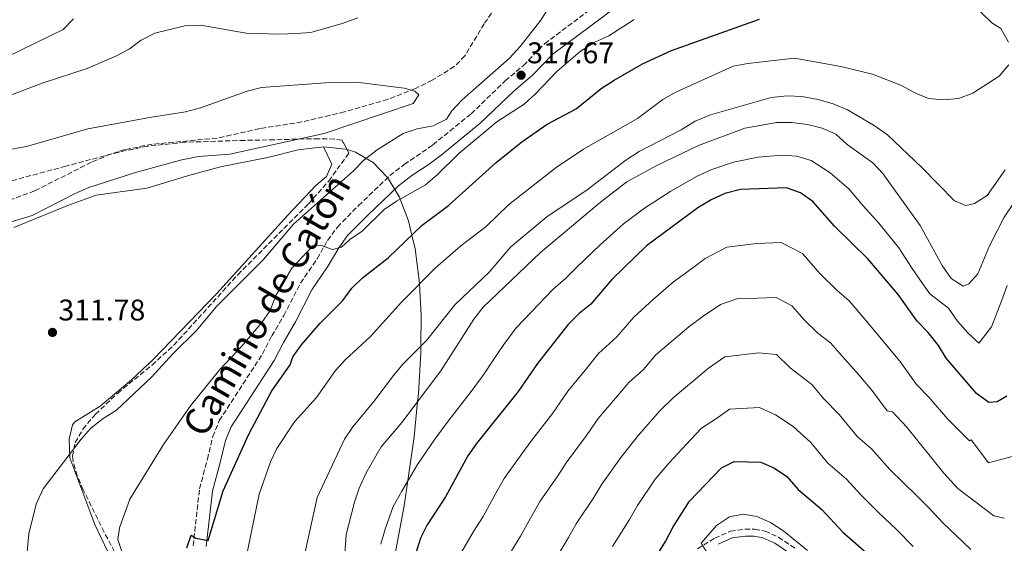
# Model space of a CAD drawing. Units: metres. Extents: x 597637 to 601095, y 4699043 to 4701405.
# Drawn here: x 599507 to 599837, y 4700105 to 4700281 of the extents above; entities that cross this region are included whole.
import ezdxf
from ezdxf.enums import TextEntityAlignment as Align

# ---------------------------------------------------------------- set-up
doc = ezdxf.new("R2010")
doc.units = ezdxf.units.M
doc.header["$MEASUREMENT"] = 0
doc.linetypes.add('DGN Style 3', pattern=[2.435890702152634, 1.739921930109024, -0.6959687720436097])
for name, color, linetype, lineweight in [('Barranco lineal', 142, 'DGN Style 3', 13), ('Camino', 7, 'DGN Style 3', 0), ('Cota de punto acotado terreno', 7, 'Continuous', 0), ('Curva de nivel directora', 30, 'Continuous', 30), ('Curva de nivel intermedia', 30, 'Continuous', 0), ('Línea de cambio de uso (parcela vista)', 92, 'Continuous', 0), ('Margen derecho', 7, 'Continuous', 0), ('Punto acotado terreno (símbolo)', 7, 'Continuous', 0), ('Zona arbolada', 92, 'DGN Style 3', 0)]:
    doc.layers.add(name, color=color, linetype=linetype, lineweight=lineweight)
doc.styles.add('Style-Arial', font='arial.ttf')

# ---------------------------------------------------------------- blocks, each defined once
blk = doc.blocks.new('5PATER')
at = {"layer": 'Punto acotado terreno (símbolo)', "linetype": 'Continuous', "lineweight": 0}
h = blk.add_hatch(color=51, dxfattribs=at)
edge = h.paths.add_edge_path()
edge.add_ellipse((0, 0), major_axis=(-0.1095731443231308, -0.1110710700762829), ratio=0.9994222409660317, start_angle=0, end_angle=360)

msp = doc.modelspace()

# ---------------------------------------------------------------- linework, layer by layer
at = {"layer": 'Barranco lineal', "color": 142, "linetype": 'DGN Style 3', "lineweight": 13}
for points in [[(599666.8799999999, 4700285.07, 310.9900000000052), (599662.9699999997, 4700279.550000001, 310.679999999993), (599656.4699999997, 4700268.76, 310.3800000000047)], [(599656.4699999997, 4700268.76, 310.3800000000047), (599652.9600000001, 4700265.189999999, 310.4100000000035), (599645.5800000001, 4700260.57, 310.1199999999953), (599639.9000000004, 4700257.83, 309.7700000000041), (599630.5999999996, 4700254.15, 309.3699999999953), (599616.1299999999, 4700249.970000001, 308.7100000000065), (599601.8399999999, 4700246.59, 308.3999999999942), (599587.6900000004, 4700244.350000001, 307.7899999999936), (599573.3899999997, 4700241.16, 307.6399999999995), (599551.6100000005, 4700239.109999999, 307.3399999999965), (599542.3799999999, 4700237.310000001, 307.0399999999936), (599537.6100000005, 4700235.789999999, 307.1600000000035), (599531.2599999999, 4700233.050000001, 307.0500000000029), (599512.2000000002, 4700223.460000001, 307.0299999999988), (599502.9800000006, 4700220.060000001, 307.2299999999959)]]:
    msp.add_polyline3d(points, dxfattribs=at)
at = {"layer": 'Camino', "color": 7, "linetype": 'DGN Style 3', "lineweight": 0}
for points in [[(599565.3500000021, 4700104.430000001, 325.0000000000001), (599567.5200000001, 4700123.580000001, 324.5399999999935), (599570.1499999987, 4700133.480000001, 323.9299999999931), (599571.9400000013, 4700141.08, 323.9299999999931), (599574.1299999995, 4700146.410000001, 323.7299999999959), (599588.6700000016, 4700168.83, 322.7200000000014), (599591.7399999984, 4700174.800000001, 321.9600000000065), (599595.7699999984, 4700181.670000002, 321.6499999999941), (599601.3899999998, 4700192.540000001, 321.1999999999972), (599606.9399999997, 4700200.710000001, 320.7400000000052), (599610.4699999992, 4700206.84, 319.8300000000017), (599613.7300000002, 4700211.340000001, 319.5399999999937), (599620.8099999991, 4700218.540000001, 319.6799999999931), (599631.3599999992, 4700228.580000001, 319.070000000007), (599636.1, 4700232.310000001, 318.7599999999947), (599645.8000000007, 4700238.91, 318.4400000000023), (599658.5900000003, 4700249.340000002, 317.9700000000012), (599670.0199999989, 4700260.350000001, 318.0000000000001), (599676.1599999989, 4700265.550000001, 318.0000000000001), (599683.2199999975, 4700272.84, 318.1499999999941), (599704.6299999984, 4700288.810000001, 318.3099999999978)], [(599734.5100000005, 4700103.430000001, 379.8099999999978), (599740.3399999999, 4700107.000000001, 380.0200000000042), (599745.55, 4700109.360000002, 380.0200000000042), (599750.4600000008, 4700109.990000002, 380.479999999996), (599753.6999999996, 4700109.960000002, 380.320000000007), (599757.1499999984, 4700109.380000001, 380.479999999996), (599761.6299999978, 4700107.32, 380.479999999996), (599767.1499999987, 4700103.600000001, 380.6300000000048)]]:
    msp.add_polyline3d(points, dxfattribs=at)
at = {"layer": 'Curva de nivel directora', "color": 30, "linetype": 'Continuous', "lineweight": 30, "flags": 128}
for points, elevation in [([(599563.2099999984, 4700103.710000001), (599564.6799999992, 4700108.030000002), (599566.2199999993, 4700106.980000001), (599570.4399999992, 4700106.220000001), (599575.4500000007, 4700122.820000002), (599584.019999998, 4700141.869999999), (599591.8099999998, 4700156.390000002), (599597.9099999998, 4700165.12), (599598.75, 4700167.770000001), (599601.6799999982, 4700171.820000002), (599608.0199999993, 4700179.060000001), (599615.619999999, 4700186.7), (599618.5699999994, 4700190.830000001), (599622.1799999992, 4700194.289999999), (599630.730000001, 4700201.000000001), (599642.1500000006, 4700211.92), (599651.0099999986, 4700218.520000001), (599666.9500000001, 4700233.010000002), (599675.6499999992, 4700239.940000001), (599684.0600000002, 4700245.859999999), (599693.819999999, 4700251.04), (599702.2500000001, 4700257.830000001), (599706.5499999984, 4700260.550000001), (599716.0099999999, 4700266.029999999), (599725.7899999989, 4700270.609999999), (599755.2899999988, 4700281.09)], 325), ([(599838.2299999996, 4700154.65), (599835.0099999988, 4700152.699999999), (599832.2100000002, 4700152.5), (599828.0399999995, 4700155.480000001), (599817.9299999997, 4700167.310000001), (599815.2899999999, 4700171.560000001), (599811.8700000001, 4700175.980000001), (599808.229999999, 4700179.760000001), (599801.7999999984, 4700188.689999999), (599794.9199999986, 4700196.840000002), (599791.6699999986, 4700200.630000004), (599780.4500000002, 4700211.62), (599773.159999999, 4700219.949999999), (599769.0300000006, 4700222.79), (599764.3500000001, 4700224.530000002), (599748.9299999997, 4700223.880000001), (599743.6799999992, 4700222.600000001), (599739.1399999995, 4700220.51), (599734.62, 4700217.800000001), (599717.3800000001, 4700205.050000002), (599705.8199999997, 4700193.740000002), (599698.7199999986, 4700185.470000002), (599694.7800000003, 4700182.4), (599691.0199999984, 4700178.5), (599680.8199999993, 4700165.54), (599674.3300000004, 4700156.140000002), (599660.3899999997, 4700138.720000003), (599657.5399999998, 4700134.609999999)], 350), ([(599657.5399999998, 4700134.609999999), (599650.0000000005, 4700120.820000002), (599643.8499999993, 4700111.480000002), (599641.6399999987, 4700107.000000001), (599639.9299999988, 4700101.67)], 350), ([(599712.8699999994, 4700088.000000002), (599723.8199999996, 4700105.930000001), (599726.35, 4700110.830000003), (599731.8599999995, 4700119.400000001), (599742.5300000003, 4700130.539999999), (599746.7699999983, 4700132.67), (599755.709999999, 4700132.49), (599760.3499999992, 4700130.420000001), (599764.4999999999, 4700127.630000002), (599768.2999999997, 4700123.350000001), (599776.1799999988, 4700116.660000001), (599783.2699999987, 4700108.980000001), (599791.1299999999, 4700102.15)], 375)]:
    msp.add_lwpolyline(points, dxfattribs=dict(at, elevation=elevation))
at = {"layer": 'Curva de nivel intermedia', "color": 30, "linetype": 'Continuous', "lineweight": 0, "flags": 128}
for points, elevation in [([(599838.8300000009, 4700273.400000001), (599836.2500000015, 4700277.970000001), (599833.2400000007, 4700279.859999998), (599829.6200000019, 4700283.31), (599823.3600000012, 4700292.390000001), (599821.1000000014, 4700296.850000001), (599817.980000001, 4700307.029999999), (599817.7900000011, 4700312.029999999), (599818.5700000012, 4700317.529999998), (599821.2199999999, 4700327.439999999), (599823.2500000016, 4700333.039999999), (599825.4500000011, 4700337.529999998), (599834.3700000016, 4700351.09), (599839.5700000006, 4700360.83)], 330.0000000000001), ([(599622.6599999998, 4700233.749999999), (599627.0900000001, 4700237.210000001), (599635.7500000013, 4700242.759999999), (599640.5400000013, 4700244.27), (599645.8299999997, 4700245.340000001), (599650.3499999992, 4700247.48), (599652.1200000017, 4700250.37), (599655.5599999995, 4700254), (599671.4200000003, 4700268.019999999), (599675.0600000013, 4700271.949999998), (599681.9500000002, 4700280.759999999), (599684.7599999999, 4700285.209999999)], 315.0000000000001), ([(599525.1900000003, 4700281.230000001), (599521.7900000005, 4700277.560000001), (599497.8700000019, 4700265.96)], 319.9999999999999), ([(599620.5900000001, 4700281.480000001), (599615.3600000021, 4700279.579999999), (599604.8299999997, 4700276.630000001), (599599.8499999997, 4700276.210000001), (599594.2500000007, 4700276.019999999), (599583.1399999995, 4700276.409999999), (599568.0000000007, 4700279), (599562.5900000016, 4700278.810000001), (599552.4800000018, 4700276.4), (599547.9900000015, 4700274.050000002), (599543.8800000009, 4700271.029999999), (599539.4000000015, 4700268.66), (599529.8500000006, 4700264.51), (599514.7000000007, 4700259.569999999), (599499.5999999996, 4700253.92)], 315.0000000000001), ([(599695.1199999999, 4700270.180000001), (599699.8899999998, 4700273.210000001), (599704.72, 4700275.529999999), (599713.3000000009, 4700280.949999999)], 319.9999999999999), ([(599541.7700000008, 4700101.470000001), (599540.1600000015, 4700106.569999999), (599540.6700000011, 4700110.51), (599544.0900000009, 4700120.069999999), (599555.3899999998, 4700138.390000001), (599564.4800000002, 4700151.38), (599574.3399999996, 4700163.54), (599581.5800000017, 4700171.230000001), (599588.360000001, 4700179.310000001), (599591.250000001, 4700183.390000001), (599593.0800000017, 4700188.41), (599598.4500000007, 4700197.539999999), (599605.5000000005, 4700205), (599608.1199999999, 4700205.21), (599612.1000000008, 4700203.819999999), (599615.0900000016, 4700204.609999998), (599617.9200000013, 4700207.140000002), (599622.0800000009, 4700209.910000001), (599629.4600000015, 4700217.220000001), (599633.5899999999, 4700220.039999999), (599643.3300000008, 4700225.499999999), (599647.1399999995, 4700228.730000001), (599654.4599999997, 4700236.06), (599667.16, 4700246.579999999), (599676.36, 4700252.550000001), (599680.0999999995, 4700255.859999999), (599687.3000000012, 4700263.470000001), (599695.1199999999, 4700270.180000001)], 319.9999999999999), ([(599582.0399999998, 4700095.060000001), (599587.5100000015, 4700121.720000001), (599591.3300000015, 4700132.56), (599593.4500000004, 4700137.079999999), (599599.3300000012, 4700146.060000001), (599606.7800000011, 4700154.21), (599613.12, 4700163.180000001), (599616.4900000007, 4700166.880000001), (599624.7600000009, 4700174.489999999), (599635.2300000006, 4700186.2), (599646.4800000001, 4700197.579999999), (599655.1400000014, 4700205.09), (599663.6500000008, 4700211.539999999), (599671.150000002, 4700218.82), (599687.1300000013, 4700231.300000002), (599696.2500000009, 4700237.499999999), (599714.4000000006, 4700247.720000001), (599722.9400000012, 4700254.069999998), (599727.2400000016, 4700256.630000001), (599746.4300000007, 4700265.27), (599751.3500000003, 4700266.21), (599767.0300000003, 4700267.989999999), (599782.5500000012, 4700265.24), (599793.250000001, 4700262.619999998), (599802.8900000014, 4700258.869999998), (599807.3600000017, 4700256.34), (599811.9900000008, 4700254.449999999), (599817.0300000012, 4700253.970000001), (599822.0500000013, 4700254.46)], 330.0000000000001), ([(599822.0500000013, 4700254.46), (599826.8300000002, 4700256.269999999), (599835.6800000014, 4700261.900000001), (599838.9100000013, 4700265.739999998)], 330.0000000000001), ([(599501.4600000016, 4700212.239999999), (599511.3700000001, 4700215.17), (599525.7600000004, 4700222.600000001), (599530.3600000002, 4700224.56), (599546.0700000013, 4700229.689999999), (599561.5800000012, 4700233.91), (599567.110000001, 4700234.980000001), (599577.6900000002, 4700235.759999998), (599609.3400000003, 4700242.699999998), (599639.1900000012, 4700252.810000001), (599641.0900000011, 4700255.640000001), (599639.740000001, 4700256.92), (599636.1800000004, 4700257.939999998), (599620.2000000011, 4700259.930000001), (599609.7000000002, 4700259.720000001), (599588.2900000017, 4700258.159999999), (599583.4400000013, 4700256.930000001), (599567.8600000021, 4700251.279999999), (599562.8100000005, 4700249.949999999), (599551.3600000021, 4700248.230000001), (599530.0899999997, 4700244.289999999), (599509.4800000014, 4700238.38), (599493.5800000003, 4700235.579999999)], 310), ([(599837.72, 4700230.539999999), (599831.6800000005, 4700221.929999999), (599827.4600000004, 4700219.249999999), (599824.480000001, 4700218.539999999), (599820.7300000003, 4700220.080000001), (599809.7900000014, 4700231.33), (599798.1799999997, 4700242.260000001), (599793.8000000009, 4700245.41), (599784.7599999995, 4700250.600000001), (599780.0600000012, 4700252.660000001), (599774.9800000007, 4700254.09), (599769.5400000003, 4700255.180000001), (599764.5500000013, 4700255.400000001), (599759.2200000006, 4700254.769999999), (599738.82, 4700248.99), (599733.7300000006, 4700246.8), (599729.0200000008, 4700243.900000001), (599714.9300000003, 4700236.65), (599710.4800000001, 4700233.82), (599697.5000000005, 4700223.769999999), (599684.010000001, 4700214.800000001), (599671.9000000008, 4700204.759999999), (599664.640000001, 4700196.23), (599653.1000000007, 4700185.259999999), (599643.6600000015, 4700173.300000001), (599635.7900000014, 4700165.42), (599632.5599999994, 4700161.600000001), (599625.9500000001, 4700152.84), (599618.8700000012, 4700144.369999998), (599616.1200000019, 4700140.189999999), (599606.9800000022, 4700120.579999999), (599602.6300000004, 4700100.800000001)], 334.9999999999999), ([(599750.3700000013, 4700244.520000001), (599761.0700000012, 4700246.390000001), (599766.0700000012, 4700246.42), (599771.3700000008, 4700245.73), (599776.2800000015, 4700244.55), (599780.8500000002, 4700242.52), (599784.7400000017, 4700239.029999998), (599793.2700000012, 4700232.899999999), (599796.7100000011, 4700229.27), (599809.1900000002, 4700211.890000001), (599816.5500000005, 4700198.410000001), (599819.5999999995, 4700194.039999999), (599823.6500000019, 4700191.48), (599825.4500000011, 4700192.329999999), (599828.4999999999, 4700195.65), (599832.4900000019, 4700205.009999999), (599837.4000000004, 4700214.640000001), (599846.1500000011, 4700227.58)], 340.0000000000001), ([(599615.6200000012, 4700092.409999999), (599616.6600000006, 4700108.189999999), (599619.4800000014, 4700119.06), (599621.0999999996, 4700123.800000001), (599623.3799999995, 4700128.859999998), (599628.400000002, 4700137.640000001), (599635.3500000011, 4700145.810000001), (599648.4200000003, 4700163.119999999), (599659.5, 4700180.429999999), (599662.6600000006, 4700184.519999999), (599681.8300000017, 4700202.749999999), (599702.0199999999, 4700219.720000001), (599710.850000001, 4700226.519999998), (599720.6500000001, 4700231.869999999), (599734.8500000002, 4700238.7), (599750.3700000013, 4700244.520000001)], 340.0000000000001), ([(599838.4000000017, 4700191.720000001), (599836.5700000012, 4700186.819999999), (599833.1600000003, 4700177.9), (599828.8300000007, 4700172.409999999), (599825.1200000002, 4700175.810000001), (599821.6900000015, 4700179.82), (599818.6600000006, 4700184.159999999), (599812.4500000012, 4700188.929999999), (599809.1800000012, 4700193.550000002), (599806.2799999999, 4700197.81), (599802.0599999999, 4700204.359999998), (599795.3200000008, 4700212.640000001), (599790.0400000013, 4700218.409999999), (599785.2100000011, 4700224.140000001), (599778.9500000003, 4700229.490000002), (599772.6600000006, 4700233.670000001), (599767.8600000016, 4700235.13), (599762.7099999995, 4700235.460000001), (599754.8300000007, 4700234.75), (599746.5700000015, 4700233.05), (599739.2699999993, 4700230.650000001), (599734.400000001, 4700228.359999999), (599725.6200000012, 4700223.34), (599716.7000000007, 4700217.699999998), (599709.7000000001, 4700212.390000001), (599701.7699999996, 4700205.230000001), (599694.1100000018, 4700197.960000001), (599690.2699999996, 4700194.109999998), (599685.9600000001, 4700190.349999999), (599678.9100000004, 4700182.99), (599673.7500000015, 4700177.579999999), (599669.5100000014, 4700171.970000001), (599665.9700000009, 4700166.680000001), (599662.7200000009, 4700161.74), (599658.2500000006, 4700155.73), (599654.6699999998, 4700151.099999999), (599650.8800000012, 4700146.25), (599646.440000002, 4700140.210000001), (599640.5700000003, 4700131.739999999), (599635.320000002, 4700122.75), (599632.47, 4700117.640000001), (599629.7800000011, 4700110.009999999), (599628.2900000003, 4700104.929999999)], 345.0000000000001), ([(599508.2600000009, 4700087.009999999), (599510.2100000001, 4700108.489999999), (599512.7300000014, 4700118.4), (599515.0400000003, 4700123.499999999), (599527.7699999998, 4700140.180000001), (599531.0599999998, 4700143.939999999), (599535.2000000017, 4700147.16), (599539.6400000007, 4700149.960000001), (599551.4500000014, 4700161.01), (599558.5500000003, 4700168.859999999), (599566.4699999996, 4700176.609999998), (599573.1399999993, 4700184.529999998), (599588.8100000002, 4700200.330000001), (599599.0200000005, 4700212.269999999), (599619.1500000006, 4700230.189999999), (599622.6599999998, 4700233.749999999)], 315.0000000000001), ([(599840.0300000012, 4700134.42), (599832.0899999995, 4700132.23), (599826.3400000007, 4700139.980000001), (599825.7700000008, 4700139.609999999), (599822.0500000013, 4700143.369999999), (599818.3400000009, 4700146.98), (599812.1699999997, 4700154.140000001), (599808.0000000009, 4700158.52), (599802.4000000019, 4700166.310000001), (599796.6799999998, 4700173.23), (599790.5900000011, 4700180.5), (599785.4000000011, 4700186.59), (599781.2200000013, 4700190.189999999), (599775.5000000015, 4700195.789999999), (599769.6699999999, 4700202.460000001), (599762.6200000001, 4700206.12), (599754.2800000006, 4700205.769999999), (599744.3000000005, 4700204.609999998), (599737.0499999997, 4700200.769999999), (599732.9100000003, 4700197.710000001), (599726.4800000017, 4700192.949999998), (599719.7300000016, 4700187.119999998), (599713.1700000013, 4700181.100000001), (599707.4800000006, 4700174.489999999), (599701.3200000003, 4700168.910000001), (599697.3600000017, 4700164.039999999), (599691.0300000019, 4700156.310000001), (599685.8399999995, 4700148.800000001), (599678.5800000018, 4700139.390000001), (599675.5800000001, 4700135.279999998), (599669.65, 4700126.999999999), (599666.9299999998, 4700122.130000001), (599662.5800000001, 4700114.259999998), (599659.3800000015, 4700109.180000001), (599655.4100000019, 4700102.26)], 355.0000000000001), ([(599837.4900000021, 4700113.739999999), (599833.8799999999, 4700114.449999998), (599821.800000001, 4700123.669999998), (599817.0800000003, 4700128.789999999), (599804.6799999995, 4700144.25), (599799.9499999998, 4700149.369999998), (599798.0800000012, 4700149.730000001), (599792.9200000003, 4700156.640000001), (599788.6300000009, 4700161.83), (599783.0300000019, 4700167.980000001), (599779.1400000004, 4700172.539999999), (599774.8399999999, 4700175.769999999), (599770.5500000005, 4700179.970000001), (599766.1800000007, 4700184.970000001), (599760.8900000001, 4700187.710000001), (599754.6400000005, 4700187.449999999), (599748.0600000002, 4700187.4), (599742.1900000006, 4700185.38), (599736.3700000001, 4700181.449999998), (599731.5500000011, 4700177.880000001), (599726.4900000007, 4700173.509999999), (599720.5100000015, 4700168.460000002)], 359.9999999999999), ([(599720.5100000015, 4700168.460000002), (599716.2400000001, 4700163.499999999), (599711.62, 4700159.319999999), (599707.7100000007, 4700154.689999999), (599701.230000001, 4700147.08), (599697.3399999995, 4700141.449999999), (599690.5199999999, 4700132.249999999), (599687.640000001, 4700127.939999999), (599681.7600000004, 4700119.380000002), (599679.0700000012, 4700114.660000001), (599675.1500000008, 4700107.689999999), (599672.1700000013, 4700102.710000001)], 359.9999999999999), ([(599826.1600000019, 4700103.239999999), (599821.2199999999, 4700107.869999998), (599816.9400000017, 4700112.060000001), (599812.1500000019, 4700117.01), (599807.980000001, 4700121.319999999), (599803.4400000012, 4700125.609999998), (599798.9599999997, 4700129.980000001), (599792.88, 4700136.92), (599788.1500000004, 4700140.929999999), (599782.0000000015, 4700148.479999999), (599776.9299999997, 4700153.73), (599772.8799999997, 4700158.499999999), (599765.6100000008, 4700164.140000001), (599761.0399999998, 4700168.609999999), (599755.0000000005, 4700169.13), (599743.7199999995, 4700167.810000001), (599738.2300000021, 4700164), (599733.2499999999, 4700159.890000001), (599726.3099999996, 4700154.029999999), (599721.9300000009, 4700149.720000001), (599714.7500000015, 4700141.59), (599708.8500000006, 4700134.100000001), (599702.4700000014, 4700125.109999998), (599699.6999999997, 4700120.609999998), (599693.8700000005, 4700111.76), (599691.2100000005, 4700107.199999999), (599687.7200000014, 4700101.130000001)], 365.0000000000001), ([(599806.860000001, 4700104.189999999), (599801.290000001, 4700109.939999999), (599795.2500000015, 4700115.65), (599789.2600000012, 4700121.480000001), (599784.5300000015, 4700126.789999999), (599778.2300000007, 4700132.140000001), (599772.550000001, 4700139.029999998), (599766.61, 4700144.46), (599760.6599999999, 4700148.309999999), (599755.3500000013, 4700150.810000001), (599745.2400000016, 4700150.24), (599740.8899999997, 4700147.140000001), (599735.9000000008, 4700143.880000001), (599732.2300000006, 4700140.130000001), (599725.0300000011, 4700132.300000001), (599720.3500000006, 4700126.749999999), (599714.4100000019, 4700117.970000001), (599711.7600000009, 4700113.269999998), (599705.9699999995, 4700104.15)], 370.0000000000001), ([(599737.4500000019, 4700102.579999999), (599735.78, 4700105.269999999), (599740.8400000005, 4700111.27), (599745.1900000002, 4700114.17), (599749.8400000016, 4700115.079999999), (599754.3900000001, 4700114.220000001), (599758.9900000002, 4700112.279999998), (599763.4500000017, 4700109.289999999), (599771.4000000021, 4700102.83)], 380.0000000000001)]:
    msp.add_lwpolyline(points, dxfattribs=dict(at, elevation=elevation))
at = {"layer": 'Línea de cambio de uso (parcela vista)', "color": 92, "linetype": 'Continuous', "lineweight": 0, "extrusion": (-0.02882169786294652, -0.004996026190179585, 0.9995720831708957), "elevation": -40451.19012912469, "flags": 128}
msp.add_lwpolyline([(-4528764.739986158, 1392991.245034701), (-4528762.694291226, 1392998.424152491), (-4528762.480395613, 1392998.830969165)], dxfattribs=at)
at = {"layer": 'Línea de cambio de uso (parcela vista)', "color": 92, "linetype": 'Continuous', "lineweight": 0, "extrusion": (-0.02777542165962778, -0.00110997882757691, 0.9996135722861271), "elevation": -21558.46742070672, "flags": 128}
msp.add_lwpolyline([(-4672545.503018694, 786527.4314434569), (-4672544.460346306, 786530.2659446389), (-4672540.808680396, 786535.9969336988), (-4672535.577837965, 786540.6735978379)], dxfattribs=at)
at = {"layer": 'Línea de cambio de uso (parcela vista)', "color": 92, "linetype": 'Continuous', "lineweight": 0}
for points in [[(599505.2800000003, 4700211.140000001, 311.4100000000035), (599522.9600000001, 4700218.51, 311.8500000000058), (599532.8799999999, 4700221.980000001, 312.0500000000029), (599549.8799999999, 4700224.359999999, 312.0500000000029), (599564.2300000006, 4700228.74, 312.3399999999965), (599574.54, 4700231.5, 312.320000000007), (599590.8399999999, 4700234.800000001, 312.6600000000035), (599600.6100000005, 4700237.189999999, 312.9600000000065), (599609.1100000005, 4700238.27, 313.2100000000065)], [(599609.1100000005, 4700238.27, 313.2100000000065), (599611.8799999999, 4700232.390000001, 312.3500000000058), (599610.0499999998, 4700228.27, 312.4700000000012), (599606.5300000003, 4700225.27, 312.6600000000035), (599597.1399999997, 4700215.289999999, 312.6600000000035), (599573.2100000001, 4700188.890000001, 314.2700000000041), (599552.0099999999, 4700166.960000001, 314.4799999999959), (599544.6799999997, 4700160.15, 314.3999999999942), (599534.1600000003, 4700151.220000001, 314.179999999993), (599525.7000000002, 4700146, 313.5399999999936), (599524.9600000001, 4700145.050000001, 313.570000000007), (599523.7599999999, 4700140.15, 313.9400000000023), (599524, 4700133.960000001, 314.4799999999959), (599532.3600000005, 4700111.550000001, 318.429999999993), (599536.6799999997, 4700102.58, 318.929999999993)], [(599630.5899999999, 4700227.949999999, 313.8000000000029), (599634.54, 4700221.390000001, 319.4700000000012), (599634.7999999998, 4700220.720000001, 320), (599637.5999999996, 4700213.4, 323.5500000000029), (599638.7199999997, 4700208.640000001, 325), (599639.79, 4700204.07, 326.5), (599641.1799999997, 4700193.52, 329.679999999993), (599641.25, 4700192.289999999, 330), (599641.7999999998, 4700181.84, 332.5), (599641.7100000001, 4700171.34, 335), (599641.6900000004, 4700169.119999999, 335.570000000007), (599640.9000000004, 4700155.460000001, 339.3000000000029), (599640.6299999999, 4700152.810000001, 340), (599639.4600000001, 4700140.970000001, 342.6900000000023), (599637.3799999999, 4700126.279999999, 345), (599636.1900000004, 4700117.880000001, 345.8000000000029), (599629.9699999997, 4700085.08, 345.7799999999988)]]:
    msp.add_polyline3d(points, dxfattribs=at)
at = {"layer": 'Margen derecho', "color": 7, "linetype": 'Continuous', "lineweight": 0}
for points in [[(599569.7899999989, 4700104.190000001, 325.0000000000001), (599571.8899999999, 4700122.760000001, 324.5399999999935), (599574.4499999991, 4700132.400000001, 323.9299999999931), (599576.1700000003, 4700139.720000002, 323.9299999999931), (599578.0799999969, 4700144.340000002, 323.7299999999959), (599592.5100000016, 4700166.61, 322.7200000000014), (599595.6299999976, 4700172.660000001, 321.9600000000065), (599599.6599999998, 4700179.53, 321.6499999999941), (599605.2099999997, 4700190.270000001, 321.1999999999972), (599610.6999999994, 4700198.350000001, 320.7400000000052), (599614.1999999996, 4700204.420000001, 319.8300000000017), (599617.1299999978, 4700208.470000002, 319.5399999999937), (599623.9200000004, 4700215.380000004, 319.6799999999931), (599634.2699999993, 4700225.220000002, 319.070000000007), (599638.6599999992, 4700228.680000001, 318.7599999999947), (599644.5599999978, 4700232.400000001, 318.6100000000007), (599648.5399999988, 4700235.420000001, 318.4400000000023), (599661.5300000019, 4700246.02, 317.9700000000012), (599673.0000000006, 4700257.050000001, 318.0000000000001), (599679.1999999987, 4700262.310000002, 318.0000000000001), (599686.1599999992, 4700269.490000002, 318.1499999999941), (599706.9699999986, 4700285.02, 318.3099999999978)], [(599741.4299999984, 4700104.950000001, 380.0200000000042), (599746.1900000017, 4700107.100000001, 380.0200000000042), (599750.6000000016, 4700107.670000001, 380.479999999996), (599753.4899999973, 4700107.640000002, 380.320000000007), (599756.4600000001, 4700107.140000002, 380.479999999996), (599760.4899999978, 4700105.290000001, 380.479999999996), (599765.7499999994, 4700101.740000002, 380.6300000000048)]]:
    msp.add_polyline3d(points, dxfattribs=at)
at = {"layer": 'Zona arbolada', "color": 92, "linetype": 'DGN Style 3', "lineweight": 0}
for points in [[(599616.9671999998, 4700237.3387, 314.5429000000004), (599615.2699999996, 4700240.5, 313.8800000000047), (599612.79, 4700240.859999999, 313.8800000000047), (599607.4600000001, 4700240.980000001, 313.8800000000047), (599602.54, 4700240.880000001, 313.1600000000035), (599597.6600000003, 4700240.76, 311.7599999999948), (599592.6399999997, 4700240.609999999, 310.8399999999965), (599582.6699999999, 4700240.41, 310.6900000000023), (599562.5499999998, 4700239.779999999, 311.25), (599550.1200000001, 4700238.460000001, 311.1399999999995), (599540.4100000003, 4700236.480000001, 310.5099999999948), (599522.6799999997, 4700231.75, 309.320000000007), (599498.2800000003, 4700225.189999999, 309.320000000007), (599493.3799999999, 4700224.380000001, 308.8000000000029)], [(599541.3600000005, 4700098.16, 319.929999999993), (599535.4900000002, 4700109, 317.5500000000029), (599528.54, 4700123.210000001, 315.3999999999942), (599526.5, 4700127.939999999, 315), (599525.1100000005, 4700132.730000001, 314.8099999999977), (599524.9299999997, 4700134.449999999, 314.7899999999936), (599525.8300000001, 4700139.08, 314.8600000000006), (599528.4000000004, 4700143.550000001, 314.9900000000052), (599532.5899999999, 4700148.529999999, 315.1000000000058), (599540.0700000003, 4700155.630000001, 314.9799999999959), (599551.5800000001, 4700165.07, 314.6000000000058), (599558.8700000001, 4700171.680000001, 314.4799999999959), (599580.3600000005, 4700195.369999999, 316.0099999999948), (599604, 4700219.109999999, 315.3999999999942), (599610.8399999999, 4700226.76, 315.1600000000035), (599617.5999999996, 4700236.16, 314.7899999999936), (599615.2699999996, 4700240.5, 313.8800000000047), (599612.79, 4700240.859999999, 313.8800000000047), (599607.4600000001, 4700240.980000001, 313.8800000000047), (599602.54, 4700240.880000001, 313.1600000000035), (599597.6600000003, 4700240.76, 311.7599999999948), (599592.6399999997, 4700240.609999999, 310.8399999999965), (599582.6699999999, 4700240.41, 310.6900000000023), (599562.5499999998, 4700239.779999999, 311.25), (599550.1200000001, 4700238.460000001, 311.1399999999995), (599540.4100000003, 4700236.480000001, 310.5099999999948), (599522.6799999997, 4700231.75, 309.320000000007), (599498.2800000003, 4700225.189999999, 309.320000000007)], [(599541.3600000005, 4700098.16, 319.929999999993), (599535.4900000002, 4700109, 317.5500000000029), (599528.54, 4700123.210000001, 315.3999999999942), (599526.5, 4700127.939999999, 315), (599525.1100000005, 4700132.730000001, 314.8099999999977), (599524.9299999997, 4700134.449999999, 314.7899999999936), (599525.8300000001, 4700139.08, 314.8600000000006), (599528.4000000004, 4700143.550000001, 314.9900000000052), (599532.5899999999, 4700148.529999999, 315.1000000000058), (599540.0700000003, 4700155.630000001, 314.9799999999959), (599551.5800000001, 4700165.07, 314.6000000000058), (599558.8700000001, 4700171.680000001, 314.4799999999959), (599580.3600000005, 4700195.369999999, 316.0099999999948), (599604, 4700219.109999999, 315.3999999999942), (599610.8399999999, 4700226.76, 315.1600000000035), (599617.5999999996, 4700236.16, 314.7899999999936), (599616.9671999998, 4700237.3387, 314.5429000000004)]]:
    msp.add_polyline3d(points, dxfattribs=at)

# ---------------------------------------------------------------- block references
at = {"layer": 'Punto acotado terreno (símbolo)', "color": 7, "linetype": 'Continuous', "lineweight": 0, "xscale": 10, "yscale": 10, "zscale": 10}
for p in [(599675.3500000021, 4700262.27, 317.6699999999983), (599518.1900000019, 4700176.01, 311.7799999999993)]:
    msp.add_blockref('5PATER', p, dxfattribs=at)

# ---------------------------------------------------------------- texts
at = {"color": 7, "linetype": 'Continuous', "lineweight": 0, "style": 'Style-Arial'}
msp.add_text('Camino de Catón', height=9, rotation=59.90627000000001, dxfattribs=at).set_placement((599593.8574708304, 4700182.942709995, 322.070000000007), align=Align.CENTER)
at = {"layer": 'Cota de punto acotado terreno', "color": 7, "linetype": 'Continuous', "lineweight": 0, "style": 'Style-Arial'}
for s, p in [('317.67', (599677.3999999972, 4700266.270000001, 317.6699999999983)), ('311.78', (599520.1700000024, 4700180.01, 311.7799999999988))]:
    msp.add_text(s, height=7.000000000000002, dxfattribs=at).set_placement(p)

doc.saveas('drawing.dxf')
